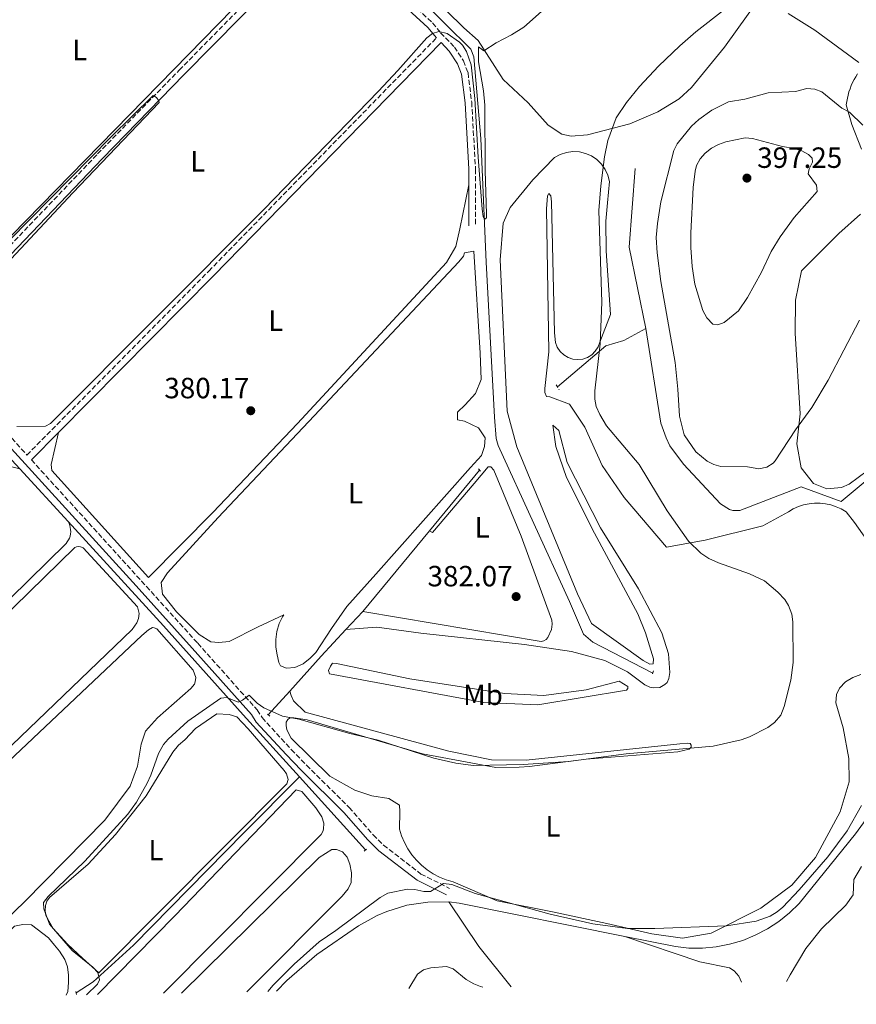
# Model space of a CAD drawing. Units: metres. Extents: x 632158 to 635591, y 4685728 to 4688106.
# Drawn here: x 633103 to 633389, y 4685742 to 4686079 of the extents above; entities that cross this region are included whole.
import ezdxf
from ezdxf.enums import TextEntityAlignment as Align

# ---------------------------------------------------------------- set-up
doc = ezdxf.new("R2010")
doc.units = ezdxf.units.M
doc.header["$MEASUREMENT"] = 0
for name, pattern in [('DGN Style 2', [1.7399219301090239, 1.043953158065414, -0.6959687720436097]), ('DGN Style 3', [2.435890702152634, 1.739921930109024, -0.6959687720436097]), ('DGN Style 5', [1.217945351076317, 0.5219765790327072, -0.6959687720436097])]:
    doc.linetypes.add(name, pattern=pattern)
for name, color, linetype, lineweight in [('Acequia de obra', 4, 'Continuous', 0), ('Acequia sin especificar', 4, 'Continuous', 0), ('Acequia sin especificar no vista', 4, 'DGN Style 5', 0), ('Camino', 7, 'DGN Style 3', 0), ('Cota de punto acotado terreno', 7, 'Continuous', 0), ('Curva de nivel intermedia', 30, 'Continuous', 0), ('Etiqueta de uso rústico', 92, 'Continuous', 0), ('Línea de cambio de uso (parcela vista)', 92, 'Continuous', 0), ('Margen derecho', 7, 'Continuous', 0), ('Pontón-alcantarilla (pasos de agua)', 1, 'DGN Style 2', 0), ('Punto acotado terreno (símbolo)', 7, 'Continuous', 0)]:
    doc.layers.add(name, color=color, linetype=linetype, lineweight=lineweight)
doc.styles.add('Style-Arial', font='arial.ttf')

# ---------------------------------------------------------------- blocks, each defined once
blk = doc.blocks.new('5PATER')
at = {"layer": 'Acequia sin especificar no vista', "linetype": 'Continuous', "lineweight": 0}
h = blk.add_hatch(color=51, dxfattribs=at)
edge = h.paths.add_edge_path()
edge.add_ellipse((0, 0), major_axis=(-0.1095731443231308, -0.1110710700762829), ratio=0.9994222409660317, start_angle=0, end_angle=360)

msp = doc.modelspace()

# ---------------------------------------------------------------- linework, layer by layer
at = {"layer": 'Acequia de obra', "color": 4, "linetype": 'Continuous', "lineweight": 0, "extrusion": (0.02425736086046544, 0.01033511702826163, 0.999652322460213), "elevation": 64179.77732163813, "flags": 128}
msp.add_lwpolyline([(4062757.946942035, -2418535.369332494), (4062785.785535838, -2418541.058198376), (4062809.792641788, -2418553.573703317)], dxfattribs=at)
at = {"layer": 'Acequia de obra', "color": 4, "linetype": 'Continuous', "lineweight": 0, "extrusion": (0.5883014767303909, 0.5473861318121305, 0.5952056746844695), "elevation": 2937692.595483646, "flags": 128}
msp.add_lwpolyline([(2999333.966861788, -2175470.354317144), (2999341.936451242, -2175470.46631687), (2999347.724595868, -2175471.138315224)], dxfattribs=at)
at = {"layer": 'Acequia de obra', "color": 4, "linetype": 'Continuous', "lineweight": 0, "extrusion": (-0.00853424126795496, 0.00932273095005192, 0.9999201235166805), "elevation": 38663.73680923152, "flags": 128}
msp.add_lwpolyline([(633082.9554968635, 4685768.280630016), (633099.5175394709, 4685750.189843834)], dxfattribs=at)
at = {"layer": 'Acequia de obra', "color": 4, "linetype": 'Continuous', "lineweight": 0, "extrusion": (0.004741738748474938, 0.005739416100560047, 0.9999722871242314), "elevation": 30278.99479100673, "flags": 128}
msp.add_lwpolyline([(633234.1395003332, 4685807.274233172), (633251.2502563373, 4685827.984574283)], dxfattribs=at)
at = {"layer": 'Acequia de obra', "color": 4, "linetype": 'Continuous', "lineweight": 0, "extrusion": (0.004798621950413294, 0.005804987937595779, 0.9999716372689885), "elevation": 30622.27876178637, "flags": 128}
msp.add_lwpolyline([(633211.10489907, 4685777.43910083), (633233.9459317435, 4685805.069566378)], dxfattribs=at)
at = {"layer": 'Acequia de obra', "color": 4, "linetype": 'Continuous', "lineweight": 0, "extrusion": (0.04470863937352852, 0.04835674015526031, 0.9978290250573616), "elevation": 255285.5352728766, "flags": 128}
msp.add_lwpolyline([(2716139.238796329, -3862092.112682841), (2716139.238796329, -3862100.615864599)], dxfattribs=at)
at = {"layer": 'Acequia de obra', "color": 4, "linetype": 'Continuous', "lineweight": 0, "extrusion": (0.4439735875354587, -0.334044024189129, 0.8314457549800992), "elevation": -1283838.092633266, "flags": 128}
msp.add_lwpolyline([(4125060.795992731, 1921913.180383131), (4125076.790280832, 1921911.398544718), (4125089.174220858, 1921909.886681823)], dxfattribs=at)
at = {"layer": 'Acequia de obra', "color": 4, "linetype": 'Continuous', "lineweight": 0, "extrusion": (0.04194517948007267, 0.04624724916974133, 0.998048993718553), "elevation": 243651.0025260788, "flags": 128}
msp.add_lwpolyline([(2679003.598834755, -3888650.800469045), (2679003.598834755, -3888661.851853574)], dxfattribs=at)
at = {"layer": 'Acequia de obra', "color": 4, "linetype": 'Continuous', "lineweight": 0, "extrusion": (-0.0412247336703088, 0.04545291148087445, 0.99811550141841), "elevation": 187265.7723123705, "flags": 128}
msp.add_lwpolyline([(-3617025.841336488, -3039720.601166385), (-3617025.841336488, -3039686.867608909)], dxfattribs=at)
at = {"layer": 'Acequia de obra', "color": 4, "linetype": 'Continuous', "lineweight": 0, "extrusion": (-0.03805247369404434, -0.1783750681597492, 0.983226496950102), "elevation": -859538.5653311213, "flags": 128}
msp.add_lwpolyline([(-358297.5413990358, 4635765.901491178), (-358293.9511203651, 4635766.285286781), (-358236.1337456312, 4635766.943222103)], dxfattribs=at)
at = {"layer": 'Acequia de obra', "color": 4, "linetype": 'Continuous', "lineweight": 0}
for points in [[(633317.1100000005, 4685973.09, 387.2299999999959), (633309.5800000001, 4685969.01, 386.25), (633303.4900000002, 4685967.180000001, 385.429999999993), (633286.9100000003, 4685953.109999999, 383.8000000000029)], [(633446.4500000002, 4685965.689999999, 390.1900000000023), (633442.8799999999, 4685962.970000001, 389.5299999999988), (633384.0800000001, 4685913.850000001, 387.7299999999959), (633370.3099999997, 4685918.880000001, 387.570000000007), (633349.3700000001, 4685910.76, 387.570000000007), (633346.9100000003, 4685910.800000001, 387.570000000007), (633345.7599999999, 4685911.100000001, 387.7299999999959), (633342.6900000004, 4685913.119999999, 387.7299999999959), (633330.0999999996, 4685926.66, 387.570000000007), (633325.4100000003, 4685932.949999999, 387.4100000000035), (633324.0899999999, 4685935.680000001, 387.2400000000052), (633322.3200000003, 4685940.680000001, 387.0800000000018), (633317.1100000005, 4685973.09, 387.2299999999959)], [(633119.3200000003, 4685907.01, 381.5099999999948), (633152.04, 4685871.279999999, 382.1100000000006), (633179.3200000003, 4685840.779999999, 385.4600000000065), (633198.5899999999, 4685819.58, 385.8000000000029)], [(633198.5899999999, 4685819.58, 385.8000000000029), (633179.6399999997, 4685800.600000001, 385.5299999999988), (633141.7699999996, 4685762.01, 385.5299999999988), (633127.9600000001, 4685749.42, 385.1300000000047), (633122.0899999999, 4685745.609999999, 383.7299999999959)], [(633309.9600000001, 4685764.949999999, 390.6399999999995), (633327.2599999999, 4685761.470000001, 390.679999999993), (633331.9100000003, 4685760.99, 390.6300000000047), (633336.5899999999, 4685760.970000001, 390.5800000000018), (633341.2400000002, 4685761.4, 390.5500000000029), (633345.8200000003, 4685762.279999999, 390.5299999999988), (633350.3200000003, 4685763.600000001, 390.5200000000041), (633354.6500000004, 4685765.359999999, 390.5200000000041), (633358.7999999998, 4685767.529999999, 390.5299999999988), (633362.7100000001, 4685770.09, 390.5500000000029), (633366.3499999996, 4685773.01, 390.5800000000018), (633369.7000000002, 4685776.279999999, 390.6300000000047), (633388.9699999997, 4685800.08, 390.679999999993), (633392.5700000003, 4685805.130000001, 390.5200000000041)], [(633190.7199999997, 4685746.210000001, 390.5200000000041), (633194.2000000002, 4685749.869999999, 390.4100000000035), (633204.5499999998, 4685758.810000001, 390.3899999999995), (633218.8200000003, 4685768.560000001, 390.5899999999965), (633225.1100000005, 4685772.100000001, 390.4499999999971), (633228.4299999997, 4685773.52, 390.3999999999942), (633235.3399999999, 4685775.619999999, 390.3500000000058), (633242.4699999997, 4685776.710000001, 390.3699999999953), (633249.6900000004, 4685776.76, 390.4499999999971)]]:
    msp.add_polyline3d(points, dxfattribs=at)
at = {"layer": 'Acequia sin especificar', "color": 4, "linetype": 'Continuous', "lineweight": 0}
msp.add_polyline3d([(633222.0700000003, 4686103.609999999, 378.0500000000029), (633257.2199999997, 4686068.800000001, 379.0500000000029), (633258.2599999999, 4686066.130000001, 379.0500000000029), (633260.6299999999, 4686038.16, 379.3899999999995), (633262.4800000006, 4685995.880000001, 380.3899999999995), (633265.3700000001, 4685942.76, 381), (633265.9100000003, 4685935.449999999, 381), (633266.54, 4685933.07, 381), (633291.0599999997, 4685879.65, 382), (633295.7599999999, 4685868.460000001, 382.3399999999965), (633298.9900000002, 4685865.76, 382.3399999999965), (633319.5700000003, 4685855.15, 383.0099999999948)], dxfattribs=at)
at = {"layer": 'Camino', "color": 7, "linetype": 'DGN Style 3', "lineweight": 0}
for points in [[(632987.850000001, 4686082.809999999, 379.3200000000071), (632986.6200000015, 4686070.930000001, 379.3200000000071), (632986.969999998, 4686065.960000002, 379.479999999996), (632988.129999998, 4686062.770000001, 379.479999999996), (632990.1000000017, 4686059.660000001, 379.6499999999943), (632993.2899999992, 4686055.489999998, 379.6499999999943), (633026.1399999995, 4686017.860000002, 380.1199999999953), (633054.9100000008, 4685985.190000001, 380.8999999999942), (633069.0300000004, 4685969.649999999, 380.3800000000047), (633129.4499999996, 4686032.890000001, 380.1900000000023), (633157.3500000014, 4686061.559999999, 380.1199999999953), (633196.7399999975, 4686101.530000003, 380.0399999999937)], [(633219.2500000002, 4686100.790000001, 379.8699999999953), (633244.120000001, 4686077.760000002, 379.8699999999953), (633246.8900000005, 4686074.4, 380.3699999999955), (633251.6099999989, 4686069.489999999, 380.6199999999954), (633254.6800000002, 4686064.760000002, 380.6900000000024), (633256.2699999993, 4686060.719999999, 380.5299999999989), (633257.5299999999, 4686050.600000002, 380.5299999999989), (633258.850000001, 4686027.680000001, 380.3999999999942), (633258.7800000017, 4686008.260000004, 380.8600000000007)], [(633070.5399999992, 4685967.989999999, 380.3800000000047), (633105.2600000005, 4685929.79, 380.6900000000024), (633167.4999999991, 4685992.760000003, 380.6900000000024), (633245.4699999989, 4686072.63, 380.5299999999989)], [(633106.7699999993, 4685928.13, 380.6900000000024), (633144.4699999979, 4685886.649999999, 381.4600000000065), (633163.7100000004, 4685865.350000002, 382.5399999999937), (633184.0899999986, 4685842.489999998, 385.5299999999988), (633185.7600000005, 4685839.88, 385.8600000000005), (633195.7699999998, 4685828.960000002, 385.6300000000047), (633200.9599999997, 4685823.61, 385.8300000000019), (633215.5699999989, 4685809.16, 387.0099999999949), (633223.7600000009, 4685799.77, 388.2500000000001), (633227.3700000006, 4685796.2, 388.6399999999995), (633240.1600000004, 4685786.330000003, 389.570000000007), (633249.9699999985, 4685781.420000002, 390.1100000000006)]]:
    msp.add_polyline3d(points, dxfattribs=at)
at = {"layer": 'Curva de nivel intermedia', "color": 30, "linetype": 'Continuous', "lineweight": 0, "flags": 128}
for points, elevation in [([(633344.1200000008, 4686082.33), (633334.2700000004, 4686074.680000001), (633328.820000001, 4686069.880000001), (633321.5400000011, 4686062.88), (633315.0200000011, 4686055.96), (633310.5599999997, 4686050.449999998), (633307.0300000003, 4686045.26), (633304.1300000013, 4686037.430000001), (633303.0400000005, 4686031.88), (633301.7100000005, 4686022.000000001), (633301.0199999998, 4686013.5), (633302.1399999997, 4685982.099999998), (633301.5499999997, 4685967.859999998), (633299.7100000001, 4685951.82), (633299.6600000008, 4685948.880000001), (633300.1799999995, 4685946.449999999), (633301.3600000018, 4685943.630000001), (633303.6399999994, 4685939.8), (633314.9100000015, 4685926.560000001), (633324.4500000012, 4685910.689999999), (633331.7600000004, 4685900.349999999), (633335.9700000014, 4685896.210000001), (633338.7300000018, 4685894.380000001), (633342.0199999998, 4685892.859999998), (633352.6300000001, 4685889.099999999), (633357.7599999999, 4685886.720000001), (633362.3900000012, 4685882.859999998), (633364.7000000002, 4685880.359999999), (633366.03, 4685878.24), (633367.1100000021, 4685875.34), (633367.4699999995, 4685872.699999999), (633367.5900000003, 4685858.720000001), (633366.8200000013, 4685852.71), (633364.5700000006, 4685843.66), (633363.4100000005, 4685840.699999998), (633361.2699999993, 4685838.249999999), (633358.9800000003, 4685836.460000001), (633352.6100000001, 4685833.26), (633349.8499999996, 4685832.220000001), (633340.2600000007, 4685830.100000001), (633310.4400000012, 4685827.529999998), (633290.6799999999, 4685824.829999999), (633275.1299999999, 4685823.829999999), (633257.9800000014, 4685823.51), (633252.0899999995, 4685824.259999999), (633244.6200000017, 4685826), (633225.4500000007, 4685832.189999999), (633215.7800000012, 4685834.46), (633198.3200000002, 4685839.34), (633192.8000000013, 4685840.430000001), (633186.3100000004, 4685843.279999998), (633184.130000001, 4685844.8), (633181.3700000006, 4685847.619999998), (633179.0500000005, 4685845.83), (633177.5700000008, 4685845.16), (633173.7300000008, 4685846.779999998), (633171.6200000008, 4685846.49), (633160.36, 4685838.67), (633153.6500000021, 4685832.539999999), (633152.0100000015, 4685830.66)], 385), ([(633254.3800000006, 4686070.130000001), (633255.7100000004, 4686068.01), (633257.320000002, 4686063.4), (633258.6000000006, 4686051.869999999), (633259.7300000016, 4686031.819999999), (633261.1200000019, 4686013.949999999), (633261.4999999997, 4686011.48), (633262.0300000015, 4686010.500000001), (633262.5700000003, 4686010.999999999), (633262.5700000003, 4686012.210000001), (633262.0899999997, 4686027.210000001), (633261.9800000002, 4686049.599999999), (633261.5700000012, 4686054.529999999), (633259.8900000004, 4686064.440000001), (633259.8700000001, 4686069.55), (633261.740000001, 4686068.15), (633265.9200000009, 4686070.939999999), (633271.1199999999, 4686073.619999997), (633275.4100000013, 4686076.32), (633282.440000001, 4686082.560000001)], 380.0000000000001), ([(633101.7900000014, 4685939.560000001), (633111.6200000017, 4685939.659999999), (633113.3200000006, 4685940.630000001), (633186.3700000007, 4686013.9), (633225.6000000003, 4686054.38), (633232.2800000013, 4686061.4), (633242.2100000001, 4686072.649999999), (633244.0700000019, 4686074.17), (633246.3200000006, 4686074.769999999), (633249.1200000012, 4686074.099999999), (633253.3600000013, 4686071.17), (633254.3800000006, 4686070.130000001)], 380.0000000000001), ([(633372.3400000001, 4686055.329999999), (633368.4599999997, 4686054.25), (633359.100000001, 4686053.800000001), (633351.1100000005, 4686051.619999999), (633345.5, 4686050.689999999), (633339.750000001, 4686047.890000001), (633335.2800000008, 4686044.659999998), (633332.7900000007, 4686042.430000001), (633327.88, 4686036.359999999), (633326.7800000003, 4686034.109999998), (633322.3400000012, 4686016.470000001), (633321.1200000008, 4686009.060000001), (633320.740000001, 4686004.269999999), (633321.0400000004, 4685999.000000001), (633322.2699999998, 4685989.220000001), (633327.1600000003, 4685961.460000001), (633328.1200000015, 4685952.319999998), (633328.6800000002, 4685943.039999999), (633330.3099999997, 4685936.67), (633334.3300000008, 4685930.92), (633338.2100000011, 4685927.699999998), (633340.4000000015, 4685926.5), (633342.8600000002, 4685925.850000001), (633351.9800000021, 4685925.800000001), (633355.8100000009, 4685925.11), (633358.5700000012, 4685925.67), (633360.7199999993, 4685927.029999998), (633361.3899999999, 4685927.779999998), (633368.4599999997, 4685938.460000001), (633373.9500000017, 4685946.09), (633379.62, 4685955.390000001), (633390.2999999997, 4685975.989999999)], 390), ([(633391.5100000012, 4686042.679999999), (633386.9100000011, 4686047.16), (633384.2300000011, 4686048.55), (633377.4000000005, 4686054.130000002), (633375.0800000003, 4686055.060000001), (633372.3400000001, 4686055.329999999)], 390), ([(633071.25, 4685975.08), (633134.11, 4686038.76), (633148.4700000011, 4686052.940000001), (633149.5500000005, 4686052.210000001), (633150.3999999999, 4686051.09), (633150.4900000016, 4686050.52), (633120.9500000015, 4686019.59), (633085.0700000002, 4685981.289999999)], 380.0000000000001), ([(633341.8000000007, 4685974.319999999), (633340.0500000005, 4685974.619999999), (633337.9900000021, 4685976.73), (633336.670000001, 4685979.32), (633333.990000001, 4685988.34), (633332.9699999995, 4685994.3), (633332.5600000005, 4686000.849999999), (633332.6000000008, 4686005.850000001), (633333.3800000009, 4686021.350000001), (633334.0100000012, 4686027.01), (633334.5099999995, 4686028.92), (633335.7500000001, 4686031.179999999), (633337.5200000004, 4686033.190000001), (633339.6700000007, 4686034.869999998), (633342.0500000011, 4686036.16), (633344.5000000009, 4686036.980000001), (633351.2199999997, 4686038.38), (633353.7300000021, 4686038.159999999), (633363.9200000003, 4686035.460000001), (633367.9700000002, 4686034.769999998), (633370.6200000012, 4686033.939999999), (633372.8099999994, 4686032.740000002), (633374.0600000012, 4686031.410000001), (633374.2700000012, 4686030.029999999), (633373.0399999997, 4686027.75), (633372.7800000004, 4686026.08), (633375.6400000014, 4686022.230000001), (633375.8200000002, 4686019.980000001), (633367.9600000012, 4686011.09), (633363.0999999997, 4686004.550000001), (633360.1200000005, 4685999.479999999), (633356.7100000017, 4685992.36), (633351.9700000008, 4685983.71), (633348.9100000008, 4685979.21), (633343.98, 4685975.130000001), (633341.8000000007, 4685974.319999999)], 395.0000000000001), ([(633152.0100000015, 4685830.66), (633150.2800000014, 4685827.600000001), (633147.7100000011, 4685820.199999999), (633146.4100000003, 4685817.48), (633142.7100000009, 4685810.930000001), (633139.8200000008, 4685806.84), (633125.0300000006, 4685790.699999999), (633112.4900000013, 4685778.679999999), (633110.890000001, 4685776.529999998), (633111.0200000005, 4685774.380000001), (633112.9500000017, 4685769.13), (633120.7200000011, 4685760.130000002), (633127.8499999992, 4685754.460000001), (633129.5200000012, 4685752.61), (633130.0900000011, 4685750.08), (633129.4299999995, 4685748.66), (633125.660000001, 4685744.970000001)], 385), ([(633391.0500000007, 4685809.789999999), (633386.0900000008, 4685801.130000001), (633379.5100000005, 4685792.159999999), (633369.6900000013, 4685780.880000001), (633364.0300000019, 4685774.970000001), (633362.1100000018, 4685773.369999998), (633359.7500000015, 4685771.939999999)], 390), ([(633391.0199999994, 4685788.909999999), (633388.390000001, 4685784.48), (633388.1900000019, 4685779.15), (633385.6100000005, 4685775.67), (633377.280000002, 4685767.529999999), (633371.9500000011, 4685760.779999999), (633366.6000000001, 4685751.77), (633365.3700000007, 4685749.55)], 395.0000000000001), ([(633359.7500000015, 4685771.939999999), (633354.9900000006, 4685770.23), (633344.8099999994, 4685768.63), (633320.2300000013, 4685767.630000001), (633310.9200000018, 4685767.619999999), (633299.0000000015, 4685769.269999999), (633284.3800000012, 4685772.59), (633258.7400000015, 4685779.649999999), (633250.7100000004, 4685782.760000001), (633247.8800000006, 4685783.070000002), (633243.4200000014, 4685780.38), (633241.1000000014, 4685780.38), (633238.0700000004, 4685781.050000001), (633235.5700000015, 4685781.16), (633228.8700000005, 4685779.759999999), (633226.1500000004, 4685778.240000002), (633210.9900000012, 4685766.939999999), (633205.3200000006, 4685763.100000001), (633196.7100000007, 4685755.429999999), (633189.5600000003, 4685748.229999999), (633187.7300000021, 4685746.159999999)], 390), ([(633261.3800000012, 4685747.560000001), (633260.5000000005, 4685747.789999999), (633258.2100000017, 4685748.779999998), (633255.6400000012, 4685750.16), (633251.2200000001, 4685753.819999999), (633248.8600000021, 4685754.7), (633243.5100000009, 4685754.189999998), (633240.9800000007, 4685753.49), (633238.9600000001, 4685752.009999999), (633235.9699999995, 4685747.08)], 395.0000000000001)]:
    msp.add_lwpolyline(points, dxfattribs=dict(at, elevation=elevation))
at = {"layer": 'Línea de cambio de uso (parcela vista)', "color": 92, "linetype": 'Continuous', "lineweight": 0, "extrusion": (-0.01581077454146323, 0.111645904762971, 0.9936222679459517), "elevation": 513523.5776249808, "flags": 128}
msp.add_lwpolyline([(-1284016.134799676, -4521626.396296994), (-1284024.14103342, -4521609.723699078), (-1284033.245810058, -4521594.470045667)], dxfattribs=at)
at = {"layer": 'Línea de cambio de uso (parcela vista)', "color": 92, "linetype": 'Continuous', "lineweight": 0}
for points in [[(633212.9000000004, 4686117.279999999, 378.5599999999977), (633254.79, 4686076.09, 379.2799999999988), (633259.7300000006, 4686071.76, 379.9499999999971), (633268.2800000003, 4686058.369999999, 380.679999999993), (633276.8300000001, 4686050.390000001, 381.6900000000023), (633283.6600000003, 4686042.75, 382.6900000000023), (633288.4299999997, 4686039.699999999, 383.0299999999988), (633291.6399999997, 4686038.980000001, 383.3600000000006), (633297.1399999997, 4686039.4, 383.6999999999971), (633311.6799999997, 4686043.180000001, 385.3699999999953), (633321.2999999998, 4686047.25, 386.3800000000047), (633328.6100000005, 4686051.699999999, 386.7100000000065), (633332.8499999996, 4686055.630000001, 386.7100000000065), (633344.1299999999, 4686069.449999999, 386.3800000000047), (633359.7699999996, 4686091.32, 384.3699999999953)], [(633200.9199999999, 4686108.369999999, 379.3899999999995), (633099.9800000006, 4686004.930000001, 379.320000000007), (633084.4900000002, 4685988.359999999, 379.3899999999995), (633077.4600000001, 4685982.02, 379.3899999999995), (633076.0499999998, 4685981, 379.3899999999995), (633072.8899999997, 4685979.59, 379.3899999999995), (633069.4600000001, 4685979.130000001, 379.3899999999995)], [(633390.0700000003, 4686064.210000001, 387.8999999999942), (633374.9800000006, 4686075.310000001, 386.2299999999959), (633365.8499999996, 4686080.99, 385.5599999999977)], [(633391.04, 4686034.52, 390.3800000000047), (633387.6699999999, 4686042.970000001, 390.0399999999936), (633385.8099999997, 4686049.680000001, 389.7100000000065), (633385.9600000001, 4686050.810000001, 389.679999999993), (633386.1600000003, 4686051.939999999, 389.6199999999953), (633386.4100000003, 4686053.050000001, 389.5599999999977), (633386.7199999997, 4686054.15, 389.4700000000012), (633387.0800000001, 4686055.230000001, 389.3699999999953), (633387.5, 4686056.289999999, 389.25), (633387.9699999997, 4686057.33, 389.1199999999953), (633388.4900000002, 4686058.34, 388.9700000000012), (633389.0599999997, 4686059.33, 388.8099999999977), (633389.6699999999, 4686060.289999999, 388.6300000000047)], [(633402.1299999999, 4685887.65, 387.1499999999942), (633388.5899999999, 4685906.66, 386.8800000000047), (633385.7100000001, 4685910.359999999, 386.8800000000047), (633384.0700000003, 4685911.32, 386.9199999999983), (633382.3600000005, 4685912.109999999, 386.9600000000065), (633380.5599999997, 4685912.710000001, 386.9900000000052), (633378.7000000002, 4685913.109999999, 387.0200000000041), (633376.8200000003, 4685913.310000001, 387.0299999999988), (633374.9199999999, 4685913.310000001, 387.0500000000029), (633373.04, 4685913.109999999, 387.0500000000029), (633371.1799999997, 4685912.710000001, 387.0500000000029), (633369.3799999999, 4685912.119999999, 387.0500000000029), (633367.6600000003, 4685911.33, 387.0399999999936), (633366.0199999996, 4685910.369999999, 387.0200000000041), (633357.2100000001, 4685905.52, 386.3500000000058), (633337.5099999999, 4685900.66, 385.0099999999948), (633324.1799999997, 4685898.289999999, 384), (633309.7000000002, 4685915.289999999, 383.7400000000052), (633302.2199999997, 4685926.25, 383.7400000000052), (633296.3200000003, 4685939.380000001, 383.7400000000052), (633291.0300000003, 4685947.220000001, 383.7400000000052), (633284.2800000003, 4685949.689999999, 383.070000000007), (633283.1900000004, 4685949.880000001, 382.7299999999959), (633282.5599999997, 4685951.199999999, 382.7299999999959), (633282.5999999996, 4685952.600000001, 382.7299999999959), (633283.9100000003, 4685965.180000001, 382.3999999999942), (633283.3700000001, 4686000.16, 382.3999999999942), (633283.1900000004, 4686014.039999999, 382.3999999999942), (633283.4800000006, 4686018.539999999, 383.070000000007), (633283.9800000006, 4686019.34, 383.3999999999942), (633284.6799999997, 4686018.52, 383.3999999999942), (633284.9000000004, 4686016.5, 383.3999999999942), (633285.8700000001, 4685971.680000001, 383.7400000000052), (633286.2400000002, 4685968.279999999, 383.7400000000052), (633286.8499999996, 4685966.67, 383.6699999999983), (633287.7999999998, 4685965.24, 383.6499999999942), (633289.04, 4685964.050000001, 383.6600000000035), (633290.5199999996, 4685963.16, 383.7100000000065), (633292.1500000004, 4685962.619999999, 383.8000000000029), (633293.8600000005, 4685962.449999999, 383.9100000000035), (633295.5599999997, 4685962.65, 384.0500000000029), (633297.1900000004, 4685963.230000001, 384.2100000000065), (633298.6399999997, 4685964.15, 384.3800000000047), (633299.8600000005, 4685965.359999999, 384.5599999999977), (633300.7800000003, 4685966.810000001, 384.7200000000012), (633301.3600000005, 4685968.430000001, 384.8800000000047), (633305.0499999998, 4685977.9, 385.2799999999988), (633303.5999999996, 4685999.66, 385.2799999999988), (633303.4699999997, 4686009.82, 385.2799999999988), (633304.0199999996, 4686016.109999999, 384.9400000000023), (633304.7300000006, 4686023.42, 385.2799999999988), (633304.1900000004, 4686025.57, 385.0200000000041), (633303.2599999999, 4686027.58, 384.75), (633301.9900000002, 4686029.380000001, 384.4700000000012), (633300.4100000003, 4686030.939999999, 384.1900000000023), (633298.5700000003, 4686032.180000001, 383.9100000000035), (633296.5499999998, 4686033.07, 383.6600000000035), (633294.3899999997, 4686033.57, 383.429999999993), (633292.1799999997, 4686033.680000001, 383.2400000000052), (633289.9900000002, 4686033.380000001, 383.0899999999965), (633287.8799999999, 4686032.689999999, 382.9900000000052), (633285.9400000004, 4686031.630000001, 382.929999999993), (633278.4100000003, 4686024.07, 381.929999999993), (633270.7000000002, 4686014.560000001, 382.2599999999948), (633268.3600000005, 4686009.17, 382.2599999999948), (633267.3200000003, 4685996.57, 382.2599999999948), (633269.7199999997, 4685944.850000001, 382.2599999999948), (633272.9800000006, 4685932.630000001, 382.929999999993), (633293.7699999996, 4685882.310000001, 382.929999999993), (633298.54, 4685872.15, 383.2700000000041), (633316.25, 4685859.480000001, 382.929999999993), (633318.5, 4685858.230000001, 382.929999999993), (633319.6699999999, 4685858.350000001, 382.929999999993), (633319.8200000003, 4685860.039999999, 382.929999999993), (633317.0099999999, 4685868.91, 382.929999999993), (633314.4199999999, 4685875.439999999, 382.6600000000035), (633299.5700000003, 4685903.08, 382.8000000000029), (633289.9800000006, 4685922.109999999, 383.1300000000047), (633286.3700000001, 4685932.680000001, 383.1300000000047), (633285.2699999996, 4685940.050000001, 383), (633287.3899999997, 4685938.15, 384), (633290.1799999997, 4685927.25, 384), (633301.6600000003, 4685904.880000001, 384), (633314.7000000002, 4685883.99, 384), (633322.6100000005, 4685868.869999999, 384), (633324.8700000001, 4685861.75, 384), (633325.3799999999, 4685855.33, 384.3399999999965), (633325.0099999999, 4685853.279999999, 384.3399999999965)], [(633256.5800000001, 4686022.27, 380.5299999999988), (633253.4199999999, 4686007.220000001, 380.5299999999988), (633252.0899999999, 4686001.15, 380.5299999999988), (633248.9500000002, 4685995.67, 380.5299999999988), (633197.9199999999, 4685940.600000001, 380.5299999999988), (633168.9400000004, 4685910.100000001, 380.5299999999988), (633146.8899999997, 4685887.859999999, 380.8600000000006), (633113.7800000003, 4685924.539999999, 380.8000000000029), (633113.5199999996, 4685926.52, 380.6600000000035), (633116.0199999996, 4685937.49, 380.6900000000023)], [(633396.0199999996, 4685926.630000001, 387.9700000000012), (633386.7800000003, 4685919.77, 387.9700000000012), (633384.1500000004, 4685918.66, 387.9700000000012), (633379.1500000004, 4685918.26, 387.9700000000012), (633374.5700000003, 4685920.050000001, 387.9700000000012), (633370.3399999999, 4685925.369999999, 388.6399999999995), (633368.8600000005, 4685933.59, 390.0399999999936), (633370.0199999996, 4685943.880000001, 390.4499999999971), (633368.3399999999, 4685971.470000001, 391.7899999999936), (633368.4000000004, 4685982.82, 392.1199999999953), (633370.4600000001, 4685992.83, 392.4600000000065), (633383.2699999996, 4686005.680000001, 392.1199999999953), (633390.6500000004, 4686012.300000001, 391.7899999999936)], [(633194.1200000001, 4685856.800000001, 383.0099999999948), (633192.0599999997, 4685857.560000001, 383.0099999999948), (633191.4500000002, 4685858.789999999, 383.0099999999948), (633190.8899999997, 4685861.380000001, 383.0099999999948), (633190.4400000004, 4685864, 383.0099999999948), (633190.4199999999, 4685866.609999999, 382.6699999999983), (633190.7800000003, 4685869.42, 382), (633191.5599999997, 4685872.100000001, 381.6699999999983), (633192.7400000002, 4685874.380000001, 381.6699999999983), (633193.2599999999, 4685875.130000001, 381.6000000000058), (633184.3700000001, 4685870.91, 382), (633174.54, 4685865.939999999, 382.3399999999965), (633170.9199999999, 4685865.600000001, 382.3399999999965), (633168.1699999999, 4685865.880000001, 382.3399999999965), (633164.2100000001, 4685868.310000001, 382), (633156.4600000001, 4685876.130000001, 381.6699999999983), (633151.6200000001, 4685882.130000001, 381.6699999999983), (633151.2000000002, 4685886.17, 381.6699999999983), (633153.4000000004, 4685889.49, 381.6699999999983), (633170.7100000001, 4685908.369999999, 381.3300000000018), (633203.5700000003, 4685943.210000001, 381.3300000000018), (633253.1200000001, 4685995.970000001, 381.3300000000018), (633254.6699999999, 4685997.859999999, 381.3999999999942), (633255.1200000001, 4685999.039999999, 381.3300000000018), (633258.3200000003, 4685999.630000001, 381.3300000000018), (633260.4699999997, 4685964.66, 381.3300000000018), (633260.8200000003, 4685955.680000001, 381.3300000000018), (633258.79, 4685950.880000001, 381.3300000000018), (633255.3200000003, 4685946.970000001, 381), (633252.6900000004, 4685944.460000001, 381), (633252.7000000002, 4685941.869999999, 381), (633255.0999999996, 4685941.34, 381), (633259.9100000003, 4685939.100000001, 381.3300000000018), (633262.1600000003, 4685935.67, 381.3300000000018), (633261.9699999997, 4685932.74, 381.3300000000018), (633260.8799999999, 4685929.67, 381.3300000000018), (633257.1299999999, 4685925.5, 381), (633224.7599999999, 4685888.99, 381.6000000000058), (633214.7599999999, 4685877.9, 381.6699999999983), (633209.54, 4685870.449999999, 382.3399999999965), (633204.1399999997, 4685862.130000001, 383.0099999999948), (633202.2400000002, 4685860.24, 383.0099999999948), (633199.7800000003, 4685858.32, 383.0099999999948), (633196.9500000002, 4685857.02, 383.0099999999948), (633194.1200000001, 4685856.800000001, 383.0099999999948)], [(633097.2599999999, 4685926.42, 381.5), (633102.7599999999, 4685925.100000001, 381.2100000000065)], [(633220.2300000006, 4685876.25, 382.25), (633281.2999999998, 4685865.970000001, 382.25), (633282.1799999997, 4685866.130000001, 382.25), (633283, 4685866.59, 382.25), (633283.6100000005, 4685867.279999999, 382.25), (633284.8200000003, 4685870.08, 382.25), (633285.0700000003, 4685871.869999999, 382.25), (633284.9699999997, 4685873.199999999, 382.25), (633274.4699999997, 4685901.960000001, 382.179999999993), (633265.1200000001, 4685924.58, 382.179999999993), (633264.0300000003, 4685925.699999999, 382.179999999993), (633263.1299999999, 4685925.789999999, 382.179999999993), (633258.4000000004, 4685920.08, 382.179999999993), (633244.0700000003, 4685903.300000001, 382.179999999993), (633243.0700000003, 4685903.880000001, 381.9799999999959)], [(633119.3200000003, 4685907.01, 381.5099999999948), (633119.6600000003, 4685906.369999999, 381.6199999999953), (633119.9199999999, 4685905.680000001, 381.7100000000065), (633120.0999999996, 4685904.970000001, 381.7700000000041), (633120.2000000002, 4685904.25, 381.820000000007), (633120.2199999997, 4685903.51, 381.8500000000058), (633120.1500000004, 4685902.779999999, 381.8600000000006), (633120, 4685902.060000001, 381.8399999999965), (633119.7699999996, 4685901.359999999, 381.8099999999977), (633119.4600000001, 4685900.699999999, 381.75), (633119.0700000003, 4685900.07, 381.6699999999983), (633118.6299999999, 4685899.49, 381.5800000000018), (633041.9199999999, 4685824.24, 381.9799999999959)], [(632964.9500000002, 4685741.91, 382.7700000000041), (632967.5899999999, 4685744.600000001, 382.7700000000041), (632980.5599999997, 4685757.369999999, 382.9700000000012), (633028.1699999999, 4685799.83, 382.6399999999995), (633037.5999999996, 4685810.32, 382.6399999999995), (633042.5499999998, 4685820.26, 382.6399999999995), (633048.4000000004, 4685826.58, 382.3099999999977), (633121.6600000003, 4685898.08, 381.9700000000012), (633122.2100000001, 4685898.359999999, 381.9700000000012), (633122.7400000002, 4685898.5, 381.9700000000012), (633123.6100000005, 4685898.380000001, 381.9700000000012), (633124.4600000001, 4685897.960000001, 382.0399999999936), (633143.1100000005, 4685877.82, 382.1699999999983), (633143.6299999999, 4685875.49, 382.1699999999983), (633143.4000000004, 4685873.869999999, 382.1699999999983), (633142.8499999996, 4685872.380000001, 382.1699999999983), (633141.3099999997, 4685870.02, 382.1699999999983), (633008.7300000006, 4685742.74, 382.4700000000012)], [(633011.9600000001, 4685742.800000001, 383.3600000000006), (633144.6299999999, 4685867.99, 382.8399999999965), (633146.8899999997, 4685869.92, 382.9100000000035), (633148.2000000002, 4685870.720000001, 382.9100000000035), (633148.75, 4685870.65, 382.9100000000035), (633149.7100000001, 4685870.32, 382.9100000000035), (633162.1299999999, 4685856.08, 382.9100000000035), (633163.04, 4685853.609999999, 382.9100000000035), (633162.8799999999, 4685852.17, 382.9100000000035), (633162.5599999997, 4685851.369999999, 382.9100000000035), (633161.3899999997, 4685849.810000001, 382.9100000000035), (633149.9600000001, 4685839.76, 382.9100000000035), (633145.8499999996, 4685835.26, 382.9100000000035), (633144.3600000005, 4685830.83, 382.9100000000035), (633143.0899999999, 4685823.26, 382.9100000000035), (633140.6100000005, 4685816.369999999, 382.9100000000035), (633131.9600000001, 4685804.730000001, 382.570000000007), (633104.3700000001, 4685776.779999999, 382.570000000007), (633070.2100000001, 4685743.91, 382.8099999999977)], [(633325.0099999999, 4685853.279999999, 384.3399999999965), (633324.4800000006, 4685851.930000001, 384.3399999999965), (633323.6799999997, 4685851.27, 384.3399999999965), (633321.9299999997, 4685850.15, 384), (633319.7199999997, 4685850.039999999, 384), (633318.5199999996, 4685850.300000001, 384), (633316.7599999999, 4685851.130000001, 383.6699999999983), (633310.8600000005, 4685855.600000001, 383.6699999999983), (633303.1200000001, 4685859.449999999, 383.3300000000018), (633291.7100000001, 4685862.52, 383.3300000000018), (633275.5700000003, 4685864.92, 383.6699999999983), (633240.0599999997, 4685868.76, 383), (633225.0700000003, 4685870.82, 383.070000000007), (633214.4699999997, 4685870.02, 382.820000000007)], [(633282.2000000002, 4685847.480000001, 383.3899999999995), (633296.7400000002, 4685849.430000001, 383.0500000000029), (633308.0099999999, 4685852.380000001, 383.3899999999995), (633311.0099999999, 4685850.52, 384.3899999999995), (633311.04, 4685849.82, 384.3899999999995), (633310.5700000003, 4685849.310000001, 384.3899999999995), (633280.1600000003, 4685844.289999999, 384.7299999999959), (633261.7100000001, 4685845.109999999, 384.3899999999995), (633208.8499999996, 4685854.850000001, 383.7200000000012), (633208.4800000006, 4685855.980000001, 383.7200000000012), (633209.1500000004, 4685857.449999999, 383.3899999999995), (633209.8200000003, 4685858.470000001, 383.0500000000029), (633211.2199999997, 4685858.4, 383.0500000000029), (633236.3099999997, 4685853.17, 383.0500000000029), (633268.7300000006, 4685848.100000001, 383.0500000000029), (633282.2000000002, 4685847.480000001, 383.3899999999995)], [(633195.2199999997, 4685848.99, 384.6499999999942), (633195.6600000003, 4685847.480000001, 384.5099999999948), (633196.54, 4685845.619999999, 384.3800000000047), (633200.4800000006, 4685841.789999999, 384.0399999999936), (633249.6699999999, 4685828.439999999, 384.0399999999936), (633264.3600000005, 4685825.369999999, 384.3800000000047), (633276.2199999997, 4685825.350000001, 384.0399999999936), (633328.7800000003, 4685830.850000001, 384.3099999999977), (633331.4500000002, 4685831.130000001, 384.3099999999977), (633332.3899999997, 4685831.02, 384.3099999999977), (633332.7300000006, 4685830.42, 384.6499999999942), (633332.6299999999, 4685829.77, 384.9799999999959), (633331.9400000004, 4685829.100000001, 384.9799999999959), (633328.1299999999, 4685828.17, 384.6499999999942), (633296.7800000003, 4685825.600000001, 385.320000000007), (633277.29, 4685823.180000001, 385.6499999999942), (633273.8099999997, 4685822.970000001, 385.5200000000041), (633265.7400000002, 4685822.76, 385.2100000000065), (633240.7000000002, 4685827.449999999, 385.2100000000065), (633201.1699999999, 4685839.100000001, 384.8800000000047), (633196.6600000003, 4685839.83, 384.5399999999936), (633195.8399999999, 4685839.84, 384.6100000000006), (633195.1699999999, 4685839.730000001, 384.6699999999983), (633194.5300000003, 4685839.279999999, 384.8099999999977), (633194.0199999996, 4685838.33, 385.0800000000018), (633193.9500000002, 4685837.220000001, 385.2100000000065), (633194.2699999996, 4685835.730000001, 385.4100000000035), (633195.75, 4685832.869999999, 385.4100000000035), (633208.9000000004, 4685819.880000001, 386.1499999999942), (633217.5599999997, 4685815, 386.2100000000065), (633223.3899999997, 4685813.109999999, 386.2100000000065), (633229.2100000001, 4685812.189999999, 386.2799999999988), (633232.8499999996, 4685809.949999999, 386.9499999999971), (633232.9299999997, 4685807.779999999, 387.2899999999936), (633232.7699999996, 4685801.730000001, 387.9600000000065), (633233.5099999999, 4685799.380000001, 388.1399999999995), (633234.4699999997, 4685797.130000001, 388.3099999999977), (633235.6500000004, 4685794.970000001, 388.4799999999959), (633237.0300000003, 4685792.930000001, 388.6399999999995), (633238.5999999996, 4685791.050000001, 388.7799999999988), (633240.3600000005, 4685789.32, 388.9199999999983), (633242.2699999996, 4685787.779999999, 389.0399999999936), (633244.3200000003, 4685786.42, 389.1399999999995), (633246.5, 4685785.279999999, 389.2299999999959), (633248.7699999996, 4685784.350000001, 389.3099999999977), (633251.1299999999, 4685783.65, 389.3600000000006), (633266.25, 4685777.180000001, 389.6999999999971), (633285.1699999999, 4685773.350000001, 389.6999999999971), (633303.7699999996, 4685769.380000001, 389.6999999999971), (633319.2599999999, 4685765.880000001, 390.0299999999988), (633329.7699999996, 4685764.32, 390.0299999999988), (633339.5700000003, 4685766.039999999, 389.6999999999971), (633356.5199999996, 4685774.67, 389.6999999999971), (633367.1799999997, 4685782.529999999, 389.0299999999988), (633375.29, 4685791.939999999, 388.6900000000023), (633383.75, 4685807.57, 388.3600000000006), (633386.8200000003, 4685817.850000001, 388.2899999999936), (633386.6900000004, 4685825.880000001, 387.6199999999953), (633384.75, 4685836.380000001, 386.9499999999971), (633382.2100000001, 4685844.980000001, 386.9499999999971), (633382.4199999999, 4685847.84, 386.9499999999971), (633383.4299999997, 4685849.939999999, 386.9499999999971), (633385.5700000003, 4685852.189999999, 386.9499999999971), (633388.0899999999, 4685853.630000001, 386.9499999999971), (633390.79, 4685854.630000001, 386.9499999999971)], [(633129.8899999997, 4685752.480000001, 385.2100000000065), (633124.2999999998, 4685757.49, 385.5399999999936), (633119.2199999997, 4685762.24, 385.4100000000035), (633114.1900000004, 4685767.720000001, 385.2100000000065), (633111.6799999997, 4685772.119999999, 385.1399999999995), (633111.4800000006, 4685773.74, 385.1399999999995), (633111.6399999997, 4685775.51, 385.1399999999995), (633112.1100000005, 4685777.039999999, 385.1399999999995), (633112.9600000001, 4685778.26, 385.1399999999995), (633126.2100000001, 4685789.689999999, 385.1399999999995), (633135.5099999999, 4685799.91, 385.1399999999995), (633146.0999999996, 4685813.050000001, 385.1399999999995), (633155.1600000003, 4685828.07, 385.1399999999995), (633157.1399999997, 4685830.460000001, 385.1399999999995), (633159.3200000003, 4685832.230000001, 385.1399999999995), (633163.0099999999, 4685836.15, 385.1399999999995), (633170.2199999997, 4685841.140000001, 385.1399999999995), (633174.5300000003, 4685841, 385.1399999999995), (633177.0599999997, 4685840.109999999, 385.1399999999995), (633181.04, 4685836.08, 385.1699999999983), (633193.2699999996, 4685821.83, 385.2100000000065), (633194.1399999997, 4685820.640000001, 385.2100000000065), (633194.7300000006, 4685818.680000001, 385.2100000000065), (633194.1799999997, 4685817.230000001, 385.2100000000065), (633129.8899999997, 4685752.480000001, 385.2100000000065)], [(633129.4000000004, 4685745.039999999, 386.3000000000029), (633155.9000000004, 4685772.07, 386.3300000000018), (633197.4000000004, 4685815.189999999, 386.3899999999995), (633199.3200000003, 4685814.600000001, 386.3899999999995), (633204.2000000002, 4685808.949999999, 386.3899999999995), (633206.1900000004, 4685805.949999999, 386.0599999999977), (633206.8700000001, 4685803.789999999, 386.0599999999977), (633206.8200000003, 4685801.74, 386.0599999999977), (633206.5999999996, 4685800.930000001, 386.0599999999977), (633205.9400000004, 4685799.850000001, 386.3899999999995), (633152, 4685745.480000001, 386.3899999999995)], [(633158.1699999999, 4685745.59, 387.8399999999965), (633205.3499999996, 4685791.960000001, 388.1399999999995), (633209.5999999996, 4685794.720000001, 388.070000000007), (633211.2599999999, 4685794.779999999, 388.070000000007), (633213.3200000003, 4685793.880000001, 388.070000000007), (633214.9100000003, 4685792.130000001, 388.070000000007), (633215.8099999997, 4685789.66, 388.070000000007), (633216.3399999999, 4685786.699999999, 388.070000000007), (633216.2300000006, 4685783.4, 388.070000000007), (633215.2699999996, 4685781.310000001, 388.070000000007), (633213.1799999997, 4685778.789999999, 388.070000000007), (633180.5099999999, 4685746.02, 388.0099999999948)], [(633075.3600000005, 4685744.01, 383.8099999999977), (633100.9500000002, 4685768.460000001, 383.7799999999988), (633103.8499999996, 4685769.100000001, 383.7799999999988), (633106.8200000003, 4685768.91, 383.7799999999988), (633112.6699999999, 4685764.480000001, 383.4400000000023), (633114.6500000004, 4685761.99, 383.4400000000023), (633116.4000000004, 4685759.939999999, 383.4400000000023), (633118.1900000004, 4685757.100000001, 383.7799999999988), (633119.1200000001, 4685754.59, 383.7799999999988), (633119.4400000004, 4685751.680000001, 383.7799999999988), (633119.4699999997, 4685749.130000001, 383.7799999999988), (633119.2199999997, 4685746.050000001, 383.7799999999988), (633118.6799999997, 4685744.84, 383.7799999999988)], [(633309.9600000001, 4685764.949999999, 390.6399999999995), (633335.6200000001, 4685756.279999999, 391.5800000000018), (633345.8099999997, 4685754.26, 392.4499999999971), (633347.4199999999, 4685753.199999999, 392.5200000000041), (633348.9699999997, 4685751.300000001, 392.8500000000058), (633349.8899999997, 4685749.25, 392.9100000000035)]]:
    msp.add_polyline3d(points, dxfattribs=at)
at = {"layer": 'Margen derecho', "color": 7, "linetype": 'Continuous', "lineweight": 0, "extrusion": (8.403915410502168e-05, 0.02354777245853585, 0.9997227092297452), "elevation": 110779.0289794496, "flags": 128}
msp.add_lwpolyline([(-616528.8065144725, -4686943.459583075), (-616528.8065144726, -4686929.445607909)], dxfattribs=at)
at = {"layer": 'Margen derecho', "color": 7, "linetype": 'Continuous', "lineweight": 0, "elevation": 380.6900000000024, "flags": 128}
msp.add_lwpolyline([(633106.7699999993, 4685928.13), (633116.0199999984, 4685937.489999998)], dxfattribs=at)
at = {"layer": 'Margen derecho', "color": 7, "linetype": 'Continuous', "lineweight": 0}
for points in [[(633070.5399999992, 4685967.989999999, 380.3800000000047), (633131.0700000002, 4686031.330000003, 380.1900000000023), (633158.9499999996, 4686059.99, 380.1199999999953), (633198.2899999986, 4686099.91, 380.0399999999937), (633201.940000001, 4686103.180000001, 380.0399999999937), (633203.1200000012, 4686104.830000003, 380.0899999999966), (633204.5100000014, 4686105.890000002, 380.1000000000058), (633206.1599999988, 4686106.480000001, 380.0800000000018), (633207.8700000009, 4686106.530000003, 380.0200000000042), (633210.4100000003, 4686105.620000001, 379.8699999999953), (633242.4800000006, 4686076.210000001, 379.8699999999953), (633245.4699999989, 4686072.63, 380.5299999999989)], [(633116.0199999984, 4685937.489999998, 380.6900000000024), (633169.1000000017, 4685991.180000001, 380.6900000000024), (633247.0300000013, 4686071.010000002, 380.5299999999989), (633249.8399999987, 4686068.09, 380.6199999999954), (633252.6700000007, 4686063.730000001, 380.6900000000024), (633254.0699999998, 4686060.160000003, 380.5299999999989), (633255.2800000013, 4686050.399999999, 380.5299999999989), (633256.6000000001, 4686027.620000003, 380.3999999999942), (633256.5799999977, 4686022.270000001, 380.5299999999989)], [(632955.4600000009, 4685741.720000001, 382.7799999999988), (632954.6799999987, 4685747.680000002, 382.6100000000007), (632949.6200000005, 4685783.300000001, 382.429999999993), (632949.890000001, 4685786.830000003, 382.429999999993), (632951.1200000001, 4685790.109999999, 382.429999999993), (632953.2600000014, 4685792.969999999, 382.429999999993), (632972.7899999979, 4685812.24, 382.25), (633049.41, 4685887.09, 381.1999999999971), (633097.6799999988, 4685934.41, 381.1199999999955), (633142.6200000015, 4685884.969999999, 381.4600000000065), (633161.8500000008, 4685863.680000001, 382.5399999999937), (633182.0900000003, 4685840.969999999, 385.5299999999988), (633183.769999999, 4685838.350000001, 385.8600000000005), (633193.949999998, 4685827.239999998, 385.6300000000047), (633199.1799999983, 4685821.850000001, 385.8300000000019), (633213.7499999994, 4685807.440000001, 387.0099999999949), (633221.9400000013, 4685798.060000001, 388.2500000000001), (633225.7199999989, 4685794.32, 388.6399999999995), (633238.8299999982, 4685784.2, 389.570000000007), (633248.8500000008, 4685779.190000003, 390.1100000000006)]]:
    msp.add_polyline3d(points, dxfattribs=at)
at = {"layer": 'Pontón-alcantarilla (pasos de agua)', "color": 1, "linetype": 'DGN Style 2', "lineweight": 0, "flags": 128}
for points, elevation in [([(633286.4900000002, 4685953.83), (633287.4299999997, 4685952.16)], 383.8000000000029), ([(633259.8899999997, 4685925.119999999), (633260.7599999999, 4685924.07)], 381.7799999999988), ([(633319.7999999998, 4685855.91), (633319.3499999996, 4685854.51)], 383.0099999999948), ([(633220.7000000002, 4685794.130000001), (633221.7999999998, 4685795.029999999)], 387.8699999999953), ([(633122.0199999996, 4685746.109999999), (633122.1900000004, 4685744.92)], 383.7200000000012)]:
    msp.add_lwpolyline(points, dxfattribs=dict(at, elevation=elevation))
at = {"layer": 'Pontón-alcantarilla (pasos de agua)', "color": 1, "linetype": 'DGN Style 2', "lineweight": 0, "extrusion": (-0.07886299741259484, 0.06309039786990818, 0.9948870435058031), "elevation": 246079.9556873675, "flags": 128}
msp.add_lwpolyline([(-4054576.298156513, -2420306.530440205), (-4054576.298156512, -2420307.817646482)], dxfattribs=at)

# ---------------------------------------------------------------- block references
at = {"layer": 'Punto acotado terreno (símbolo)', "color": 7, "linetype": 'Continuous', "lineweight": 0, "xscale": 10, "yscale": 10, "zscale": 10}
for p in [(633351.7800000008, 4686024.609999999, 397.25), (633181.8700000013, 4685944.960000001, 380.1699999999987), (633272.7499999994, 4685881.32, 382.0700000000075)]:
    msp.add_blockref('5PATER', p, dxfattribs=at)

# ---------------------------------------------------------------- texts
at = {"layer": 'Cota de punto acotado terreno', "color": 7, "linetype": 'Continuous', "lineweight": 0, "style": 'Style-Arial'}
for s, p in [('397.25', (633355.2800000015, 4686028.109999998, 397.25)), ('380.17', (633152.2800000003, 4685949.219999997, 380.1699999999983)), ('382.07', (633242.3900000015, 4685884.82, 382.070000000007))]:
    msp.add_text(s, height=7.000000000000002, dxfattribs=at).set_placement(p)
at = {"layer": 'Etiqueta de uso rústico', "color": 92, "linetype": 'Continuous', "lineweight": 0, "style": 'Style-Arial'}
for s, p in [('L', (633123.311420381, 4686068.470009998, 379.3899999999995)), ('L', (633163.7114203798, 4686030.350009999, 380.0399999999936)), ('L', (633190.42142038, 4685975.79001, 380.6100000000006)), ('L', (633217.7614203808, 4685916.720009997, 381.4400000000023)), ('L', (633261.0914203777, 4685905.04001, 382.179999999993)), ('Mb', (633261.390246244, 4685847.680009999, 383.6399999999995)), ('L', (633285.3714203807, 4685802.640009998, 387.179999999993)), ('L', (633149.4214203801, 4685794.510010001, 385.1699999999983))]:
    msp.add_text(s, height=7.000000000000002, dxfattribs=at).set_placement(p, align=Align.MIDDLE_CENTER)

doc.saveas('drawing.dxf')
